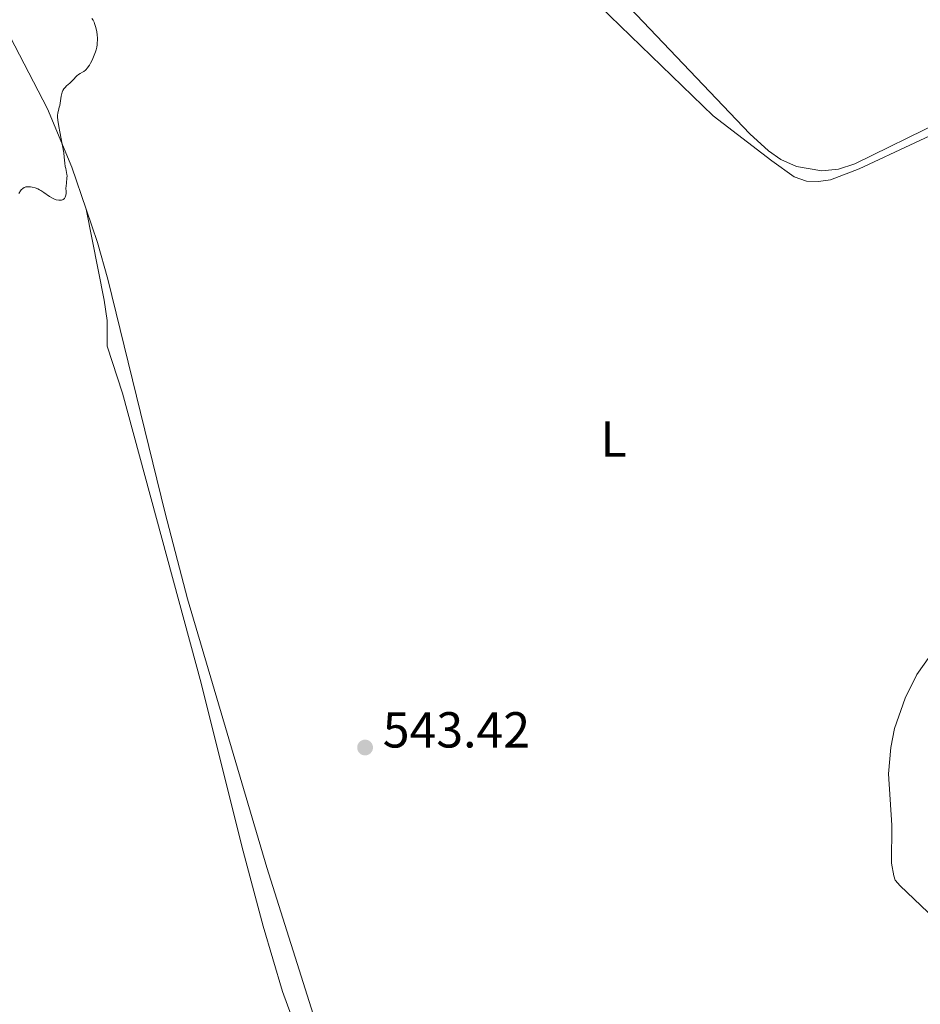
# Model space of a CAD drawing. Units: metres. Extents: x 631770 to 636281, y 4659872 to 4662926.
# Drawn here: x 634379 to 634557, y 4661264 to 4661459 of the extents above; entities that cross this region are included whole.
import ezdxf
from ezdxf.enums import TextEntityAlignment as Align

# ---------------------------------------------------------------- set-up
doc = ezdxf.new("R2010")
doc.units = ezdxf.units.M
doc.header["$MEASUREMENT"] = 0
for name, color, linetype, lineweight in [('Carátula', 7, 'Continuous', 0), ('Elementos auxiliares', 7, 'Continuous', 0), ('Entidades rústicas y varios', 7, 'Continuous', 0), ('Relieve y altimetría', 7, 'Continuous', 0), ('Textos de rotulación', 7, 'Continuous', 0)]:
    doc.layers.add(name, color=color, linetype=linetype, lineweight=lineweight)
doc.styles.add('Style-arial', font='arial.shx', dxfattribs={"bigfont": 'arialbig.shx'})
doc.styles.add('Style-arialn', font='arialn.shx', dxfattribs={"bigfont": 'arialnbig.shx'})

# ---------------------------------------------------------------- blocks, each defined once
blk = doc.blocks.new('5PATER')
at = {"layer": 'Relieve y altimetría', "linetype": 'Continuous', "lineweight": 0}
h = blk.add_hatch(color=250, dxfattribs=at)
edge = h.paths.add_edge_path()
edge.add_ellipse((0, 0), major_axis=(-1.1, -1.11), ratio=0.999422, start_angle=0, end_angle=360)

msp = doc.modelspace()

# ---------------------------------------------------------------- linework, layer by layer
at = {"layer": 'Carátula', "color": 7, "linetype": 'Continuous', "lineweight": 0}
msp.add_3dface([(631826.57, 4659872.34), (636280.77, 4659956.85), (636224.43, 4662926.33), (631770.23, 4662841.82)], dxfattribs=at)
at = {"layer": 'Elementos auxiliares', "color": 250, "linetype": 'Continuous', "lineweight": 0}
msp.add_3dface([(632680.55, 4660282.56), (636127.01, 4660347.95), (636082.43, 4662661.15), (632637.1, 4662595.73)], dxfattribs=at)
at = {"layer": 'Entidades rústicas y varios', "color": 92, "linetype": 'Continuous', "lineweight": 0}
for points in [[(634422.67, 4661573.28, 545.36), (634425.75, 4661569.37, 545.38), (634430.23, 4661562.08, 545.35), (634432.42, 4661557.51, 545.24), (634436.24, 4661545.6, 545.25), (634445.3, 4661524.4, 545.05), (634449.74, 4661514.7, 544.9), (634452.4, 4661509.29, 544.84), (634458.01, 4661500.39, 544.67), (634461.22, 4661496.3, 544.7), (634466.47, 4661490.66, 544.66), (634482.2, 4661477.79, 544.4), (634489.26, 4661471.49, 544.25), (634498.07, 4661462.63, 544.03), (634523.16, 4661436.35, 543.79), (634526.85, 4661432.99, 543.74), (634529.32, 4661431.23, 543.64), (634532.4, 4661429.85, 543.75), (634537.38, 4661429.03, 543.61), (634540.73, 4661429.36, 543.53), (634543.95, 4661430.36, 543.47), (634561.17, 4661438.82, 543.31)], [(634422.67, 4661573.28, 545.36), (634422.9, 4661570.71, 545.33), (634426.58, 4661562.19, 545.2), (634430.53, 4661554.15, 545.25), (634435.69, 4661542.42, 545.21), (634443.13, 4661525.1, 545.08), (634446.82, 4661515.44, 544.9), (634449.4, 4661509.76, 544.88), (634454.1, 4661502.5, 544.8), (634461.89, 4661493, 544.66), (634475.09, 4661479.5, 544.53), (634493.41, 4661461.7, 544.07), (634515.9, 4661439.87, 543.79), (634527.5, 4661431.01, 543.64), (634531.94, 4661427.84, 543.73), (634534.34, 4661426.93, 543.66), (634536.72, 4661426.88, 543.59), (634539.1, 4661427.2, 543.45), (634544.78, 4661429.4, 543.39), (634566.82, 4661439.69, 542.98), (634595.75, 4661454.11, 543.01), (634614.99, 4661466.26, 543.55), (634644.97, 4661486.92, 543.78)], [(634391.78, 4661421.41, 544.81), (634388.94, 4661429.74, 544.91), (634384.12, 4661441.26, 545.09), (634376.74, 4661455.5, 545.17), (634367.71, 4661470.47, 545.21)], [(634391.78, 4661421.41, 544.81), (634395.37, 4661403.38, 544.68), (634395.97, 4661399.38, 544.68), (634395.98, 4661394.28, 544.6), (634398.97, 4661384.97, 544.52), (634414.54, 4661327.58, 543.88), (634422.6, 4661295.26, 543.6), (634426.85, 4661279.43, 543.42), (634430.66, 4661266.51, 543.29), (634435.78, 4661252.49, 543.16)], [(634437.11, 4661260.79, 543.18), (634427.53, 4661291.06, 543.47), (634411.85, 4661344.26, 544.07), (634407.45, 4661361.19, 544.23), (634396.07, 4661407.58, 544.64), (634394.05, 4661414.79, 544.73), (634391.78, 4661421.41, 544.81)], [(634559.88, 4661334.47, 541.1), (634556.23, 4661329.26, 541.26), (634553.87, 4661324.61, 541.35), (634551.82, 4661318.59, 541.41), (634551.05, 4661314.81, 541.36), (634550.57, 4661309.62, 541.47), (634551.23, 4661299.43, 541.86), (634551.22, 4661291.92, 542.01), (634551.65, 4661289.44, 542), (634551.9, 4661288.59, 541.98), (634552.88, 4661287.46, 541.98), (634562.57, 4661278.28, 541.2)]]:
    msp.add_polyline3d(points, dxfattribs=at)
at = {"layer": 'Relieve y altimetría', "color": 36, "linetype": 'Continuous', "lineweight": 0, "elevation": 545, "flags": 128}
for points in [[(634386.56, 4661436.71), (634386.36, 4661437.79), (634386.19, 4661439.01), (634386.15, 4661439.61), (634386.14, 4661439.93), (634386.19, 4661440.46), (634386.3, 4661440.96), (634386.48, 4661441.59), (634386.57, 4661441.93), (634386.84, 4661443.78), (634386.96, 4661444.31), (634387.04, 4661444.56), (634387.19, 4661444.91), (634387.39, 4661445.24), (634387.5, 4661445.39), (634387.63, 4661445.53), (634387.92, 4661445.81), (634388.58, 4661446.35), (634388.91, 4661446.66), (634389.38, 4661447.16), (634389.77, 4661447.62), (634389.97, 4661447.82), (634390.28, 4661448.08), (634390.61, 4661448.28), (634391.09, 4661448.53), (634391.35, 4661448.7), (634391.63, 4661448.94), (634391.77, 4661449.08), (634392, 4661449.34), (634392.43, 4661449.95), (634392.64, 4661450.31), (634392.96, 4661450.9), (634393.26, 4661451.55), (634393.4, 4661451.89), (634393.64, 4661452.59), (634393.75, 4661452.94), (634393.87, 4661453.46), (634393.96, 4661453.98), (634394, 4661454.31), (634394.03, 4661454.97), (634394.03, 4661455.3), (634393.99, 4661455.92), (634393.91, 4661456.5), (634393.84, 4661456.88), (634393.67, 4661457.56), (634393.46, 4661458.17), (634393.35, 4661458.45), (634393.16, 4661458.82), (634392.94, 4661459.14)], [(634378.46, 4661424.48), (634378.78, 4661425.01), (634378.93, 4661425.21), (634379.23, 4661425.52), (634379.52, 4661425.71), (634379.72, 4661425.78), (634379.85, 4661425.82), (634380.12, 4661425.86), (634380.55, 4661425.86), (634380.78, 4661425.84), (634381.13, 4661425.79), (634381.68, 4661425.64), (634382.25, 4661425.41), (634382.54, 4661425.27), (634382.83, 4661425.1), (634383.41, 4661424.73), (634384.55, 4661423.94), (634385.1, 4661423.61), (634385.37, 4661423.47), (634385.88, 4661423.28), (634386.35, 4661423.17), (634386.55, 4661423.16), (634386.89, 4661423.18), (634387.12, 4661423.24), (634387.26, 4661423.32), (634387.49, 4661423.53), (634387.65, 4661423.8), (634387.72, 4661424), (634387.8, 4661424.43), (634387.81, 4661424.91), (634387.79, 4661425.59), (634387.81, 4661425.98), (634387.88, 4661426.64), (634387.99, 4661427.58), (634388, 4661428.04), (634387.99, 4661428.25), (634387.93, 4661428.66), (634387.75, 4661429.44), (634387.66, 4661429.83), (634387.59, 4661430.49), (634387.46, 4661431.72), (634387.34, 4661432.59), (634387.03, 4661434.26), (634386.56, 4661436.71)]]:
    msp.add_lwpolyline(points, dxfattribs=at)

# ---------------------------------------------------------------- block references
at = {"layer": 'Relieve y altimetría', "color": 250, "linetype": 'Continuous', "lineweight": 0}
msp.add_blockref('5PATER', (634447, 4661314.82, 543.42), dxfattribs=at)

# ---------------------------------------------------------------- texts
at = {"layer": 'Entidades rústicas y varios', "color": 92, "linetype": 'Continuous', "lineweight": 0, "style": 'Style-arialn'}
msp.add_text('L', height=7, dxfattribs=at).set_placement((634496.17, 4661375.9, 543.51), align=Align.MIDDLE_CENTER)
at = {"layer": 'Textos de rotulación', "color": 250, "linetype": 'Continuous', "lineweight": 0, "style": 'Style-arial'}
msp.add_text('543.42', height=7, dxfattribs=at).set_placement((634450.5, 4661314.82, 543.42))

doc.saveas('drawing.dxf')
